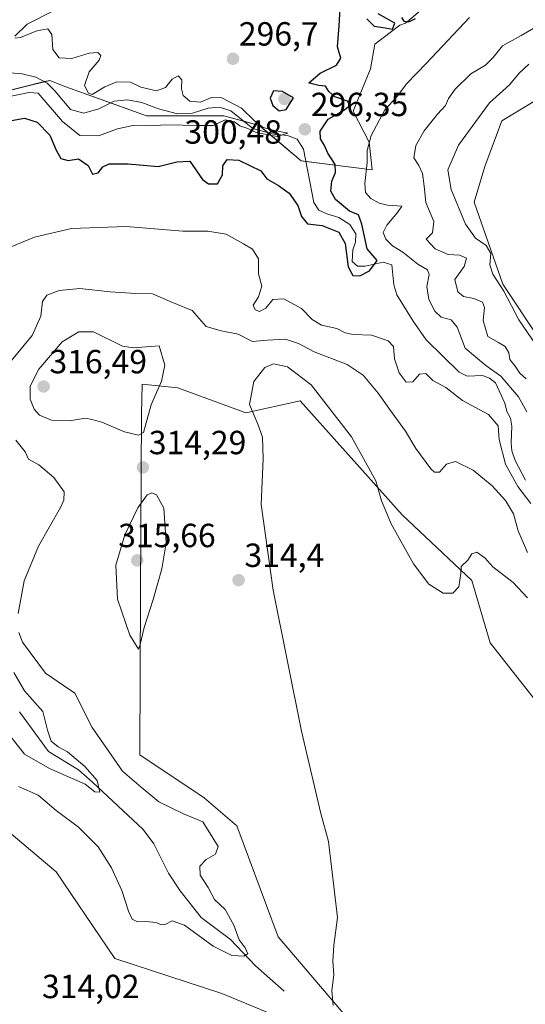
# Model space of a CAD drawing. Units: metres. Extents: x 629361 to 632854, y 4650967 to 4653343.
# Drawn here: x 632410 to 632561, y 4652088 to 4652383 of the extents above; entities that cross this region are included whole.
import ezdxf
from ezdxf.enums import TextEntityAlignment as Align

# ---------------------------------------------------------------- set-up
doc = ezdxf.new("R2010")
doc.units = ezdxf.units.M
doc.header["$MEASUREMENT"] = 0
for name, color, linetype, lineweight in [('Carátula', 7, 'Continuous', 5), ('Corriente natural lineal', 142, 'Continuous', 13), ('Cultivos herbáceos CxS', 92, 'Continuous', 0), ('Curva de nivel maestra', 36, 'Continuous', 30), ('Curva de nivel normal', 36, 'Continuous', 0), ('Punto de cota en terreno', 7, 'Continuous', 0), ('Rótulo de punto de cota en terreno', 19, 'Continuous', 0), ('Suelo desnudo', 252, 'Continuous', 0), ('Suelo desnudo CxS', 43, 'Continuous', 0)]:
    doc.layers.add(name, color=color, linetype=linetype, lineweight=lineweight)
doc.styles.add('Arial', font='txt', dxfattribs={"height": 0.2})

# ---------------------------------------------------------------- blocks, each defined once
blk = doc.blocks.new('*U153')
at = {"layer": 'Suelo desnudo CxS', "color": 43, "linetype": 'Continuous', "lineweight": 0}
for points in [[(632574.64, 4652364.89, 317.58), (632554.01, 4652352.43, 317.14), (632548.94, 4652338.82, 317.71), (632545.74, 4652328.14, 317.29), (632554.28, 4652303.58, 314.99), (632575.63, 4652271.54, 313.57)], [(632568.8, 4652172.97, 315.19), (632550.5, 4652196.29, 316.16), (632545.05, 4652214.98, 315.17), (632524.17, 4652234.61, 313.92), (632493.65, 4652268.71, 316.2), (632477.41, 4652265.1, 314.69), (632457.14, 4652272.61, 314.48), (632446.47, 4652273.68, 315.43), (632446.3, 4652264.69, 315.22), (632445.99, 4652211.55, 315.31), (632445.8, 4652162.83, 312.28), (632465.01, 4652150.02, 312.65), (632474.72, 4652141.57, 312.49), (632487.08, 4652108.39, 311.72), (632507.87, 4652084.11, 316.05)], [(632495.05, 4652081.19, 314.61), (632470.3, 4652091.48, 312.8), (632438.33, 4652101.96, 313.15), (632420.77, 4652127.83, 314.14), (632406, 4652140.33, 313.77), (632391.29, 4652148.39, 314.48), (632366.45, 4652153.78, 315.17), (632352.97, 4652164.4, 315.51), (632349.73, 4652172.45, 315.85), (632348.66, 4652187.4, 316.33), (632347.47, 4652196.71, 316.47), (632319.84, 4652217.3, 317.28), (632296.35, 4652218.37, 317.16), (632276.07, 4652221.57, 317.18), (632264.33, 4652220.51, 316.82), (632261.13, 4652211.96, 315.73), (632268.01, 4652202, 314.74), (632299.55, 4652180.99, 316.49), (632315.57, 4652155.36, 314.43), (632331.58, 4652143.61, 315.27), (632342.25, 4652125.45, 314.92), (632362.54, 4652104.09, 313.75), (632368.94, 4652079.53, 311.34)], [(632403.41, 4652360.71, 293.12), (632418.84, 4652364.57, 291.57), (632423.66, 4652362.64, 292.08), (632447.75, 4652353.97, 293.68), (632470.89, 4652353.97, 294.65), (632481.49, 4652351.07, 295.3), (632494.02, 4652340.47, 295.82), (632515.19, 4652337.79, 305.25), (632514.32, 4652346.1, 304.85), (632509.5, 4652355.3, 300.97), (632514.76, 4652367.99, 301.77), (632516.07, 4652375.43, 301.02), (632523.51, 4652381.12, 300.15), (632525.19, 4652381.7, 300.06), (632533.96, 4652389.12, 300.84)]]:
    blk.add_polyline3d(points, dxfattribs=at)
blk = doc.blocks.new('*U157')
at = {"layer": 'Cultivos herbáceos CxS', "color": 92, "linetype": 'Continuous', "lineweight": 0}
for points in [[(632368.94, 4652079.53, 311.34), (632362.54, 4652104.09, 313.75), (632342.25, 4652125.45, 314.92), (632331.58, 4652143.61, 315.27), (632315.57, 4652155.36, 314.43), (632299.55, 4652180.99, 316.49), (632268.01, 4652202, 314.74), (632261.13, 4652211.96, 315.73), (632264.33, 4652220.51, 316.82), (632276.07, 4652221.57, 317.18), (632296.35, 4652218.37, 317.16), (632319.84, 4652217.3, 317.28), (632347.47, 4652196.71, 316.47), (632348.66, 4652187.4, 316.33), (632349.73, 4652172.45, 315.85), (632352.97, 4652164.4, 315.51), (632366.45, 4652153.78, 315.17), (632391.29, 4652148.39, 314.48), (632406, 4652140.33, 313.77), (632420.77, 4652127.83, 314.14), (632438.33, 4652101.96, 313.15), (632470.3, 4652091.48, 312.8), (632495.05, 4652081.19, 314.61)], [(632507.87, 4652084.11, 316.05), (632487.08, 4652108.39, 311.72), (632474.72, 4652141.57, 312.49), (632465.01, 4652150.02, 312.65), (632445.8, 4652162.83, 312.28), (632445.99, 4652211.55, 315.31), (632446.3, 4652264.69, 315.22), (632446.47, 4652273.68, 315.43), (632457.14, 4652272.61, 314.48), (632477.41, 4652265.1, 314.69), (632493.65, 4652268.71, 316.2), (632524.17, 4652234.61, 313.92), (632545.05, 4652214.98, 315.17), (632550.5, 4652196.29, 316.16), (632568.8, 4652172.97, 315.19)], [(632575.63, 4652271.54, 313.57), (632554.28, 4652303.58, 314.99), (632545.74, 4652328.14, 317.29), (632548.94, 4652338.82, 317.71), (632554.01, 4652352.43, 317.14), (632574.64, 4652364.89, 317.58)]]:
    blk.add_polyline3d(points, dxfattribs=at)
blk = doc.blocks.new('*U175')
at = {"layer": 'Curva de nivel normal', "color": 36, "linetype": 'Continuous', "lineweight": 0}
for points in [[(632405.4, 4652359.39, 295), (632412.62, 4652360.92, 295), (632415.4, 4652360.77, 295), (632422.63, 4652352.26, 295), (632427.84, 4652348.05, 295), (632433.4, 4652347.95, 295), (632439.07, 4652350.09, 295), (632443.69, 4652351.08, 295), (632448.61, 4652351, 295), (632453.58, 4652351.26, 295), (632463.46, 4652351.04, 295), (632467.73, 4652351.08, 295), (632471.25, 4652352.78, 295), (632474.09, 4652352.18, 295), (632475.64, 4652351, 295), (632478.09, 4652350.12, 295), (632480.56, 4652348.92, 295), (632486.79, 4652347.75, 295), (632489.97, 4652348.81, 295), (632485.99, 4652349.52, 295), (632482.67, 4652350.42, 295), (632480.05, 4652352.41, 295), (632476.13, 4652356.29, 295), (632470.3, 4652359.3, 295), (632467.15, 4652359.41, 295), (632463.92, 4652358.05, 295), (632460.68, 4652358.37, 295), (632458.73, 4652360.08, 295), (632458.24, 4652362.07, 295), (632458.3, 4652364.73, 295), (632457.26, 4652365.91, 295), (632455.4, 4652364.95, 295), (632453.41, 4652362.39, 295), (632450.79, 4652361.47, 295), (632446.08, 4652362.56, 295), (632442.95, 4652364.02, 295), (632438.93, 4652364.15, 295), (632435.3, 4652362.62, 295), (632431.51, 4652360.35, 295), (632430.44, 4652360.76, 295), (632429.25, 4652363.07, 295), (632430.67, 4652367.09, 295), (632433.62, 4652370.58, 295), (632434.15, 4652372.02, 295), (632433.22, 4652372.86, 295), (632430.66, 4652372.7, 295), (632425.43, 4652371.12, 295), (632421.64, 4652371.33, 295), (632419.74, 4652373.75, 295), (632419.48, 4652378.28, 295), (632418.23, 4652379.97, 295), (632414.93, 4652379.34, 295), (632410.07, 4652377.37, 295), (632408.39, 4652377.23, 295)], [(632408.4, 4652377.78, 295), (632412.07, 4652381.37, 295), (632419.73, 4652385.28, 295)]]:
    blk.add_polyline3d(points, dxfattribs=at)
blk = doc.blocks.new('*U177')
at = {"layer": 'Curva de nivel normal', "color": 36, "linetype": 'Continuous', "lineweight": 0}
for points in [[(632404.37, 4652171.81, 305), (632411.31, 4652163.01, 305), (632418.75, 4652158.78, 305), (632429.4, 4652154.08, 305), (632432.31, 4652151.77, 305), (632433.85, 4652151.68, 305), (632432.97, 4652155.15, 305), (632429.31, 4652159.36, 305), (632424.12, 4652163.76, 305), (632421.33, 4652165.26, 305), (632419.23, 4652166.92, 305), (632418.15, 4652170.19, 305), (632416.78, 4652175.81, 305), (632411.31, 4652182.01, 305), (632408.1, 4652187.46, 305)], [(632396.2, 4652310.28, 305), (632414.32, 4652317.62, 305), (632425.34, 4652320.28, 305), (632441.69, 4652320.89, 305), (632458.65, 4652319.42, 305), (632466.09, 4652319.44, 305), (632471.57, 4652318.59, 305), (632476.75, 4652315.67, 305), (632479.47, 4652314.08, 305), (632481.21, 4652311.14, 305), (632481.21, 4652306.65, 305), (632482.26, 4652303.06, 305), (632481.27, 4652299.83, 305), (632479.69, 4652297.33, 305), (632480.24, 4652295.98, 305), (632481.58, 4652295.42, 305), (632483.41, 4652296.45, 305), (632485.53, 4652299.02, 305), (632488.82, 4652299.25, 305), (632494.06, 4652296.34, 305), (632497.28, 4652293.01, 305), (632500.07, 4652291.31, 305), (632504.69, 4652290.31, 305), (632507.12, 4652289.04, 305), (632509.57, 4652288.6, 305), (632515.03, 4652288.38, 305), (632520.02, 4652286.71, 305), (632521.58, 4652284.94, 305), (632521.9, 4652281.26, 305), (632523.26, 4652277.07, 305), (632525.36, 4652274.31, 305), (632527.4, 4652274.39, 305), (632529.4, 4652276.7, 305), (632531.3, 4652276.86, 305), (632533.33, 4652274.75, 305), (632537.26, 4652272.66, 305), (632542.22, 4652268.82, 305), (632549.99, 4652264.61, 305), (632552.88, 4652261.23, 305), (632553.17, 4652257.13, 305), (632555.13, 4652249.78, 305), (632558.74, 4652243.09, 305), (632562.7, 4652238.02, 305)], [(632561.43, 4652265.47, 305), (632558.92, 4652269.94, 305), (632553.7, 4652276.14, 305), (632549.17, 4652279.26, 305), (632543.05, 4652284.42, 305), (632540.6, 4652290.7, 305), (632538.84, 4652292.95, 305), (632535.84, 4652293.76, 305), (632533.99, 4652295.51, 305), (632532.2, 4652299.05, 305), (632531.54, 4652302.94, 305), (632532.31, 4652306.52, 305), (632531.79, 4652307.94, 305), (632528.87, 4652309.56, 305), (632524.44, 4652313.13, 305), (632521.32, 4652315.06, 305), (632519.3, 4652317.06, 305), (632518.54, 4652319.03, 305), (632519.63, 4652321.25, 305), (632522.82, 4652325.01, 305), (632524.13, 4652326.94, 305), (632519.84, 4652327.23, 305), (632517.28, 4652327.79, 305), (632514.84, 4652329.19, 305), (632513.2, 4652330.99, 305), (632513.02, 4652333.68, 305), (632513.73, 4652340.02, 305), (632513.74, 4652343.56, 305), (632514.88, 4652348.11, 305), (632519.04, 4652355.71, 305), (632522.5, 4652359.56, 305), (632525.59, 4652363.66, 305), (632531.4, 4652369.6, 305), (632544.32, 4652383.32, 305)]]:
    blk.add_polyline3d(points, dxfattribs=at)
blk = doc.blocks.new('*U179')
at = {"layer": 'Curva de nivel normal', "color": 36, "linetype": 'Continuous', "lineweight": 0}
for points in [[(632409.45, 4652153.4, 310), (632415.41, 4652150.74, 310), (632420.8, 4652146.16, 310), (632427.46, 4652141.16, 310), (632433.3, 4652135.34, 310), (632437.33, 4652129.03, 310), (632440.42, 4652122.27, 310), (632442.34, 4652116.05, 310), (632443.5, 4652113.67, 310), (632445.09, 4652112.86, 310), (632447.6, 4652112.96, 310), (632450.63, 4652112.66, 310), (632452.18, 4652112.02, 310), (632453.52, 4652112.19, 310), (632455.44, 4652113.19, 310), (632459.12, 4652111.88, 310), (632467.74, 4652105.66, 310), (632473.31, 4652102.81, 310), (632476.9, 4652102.63, 310), (632478.1, 4652103.36, 310), (632477.27, 4652105.13, 310), (632475.46, 4652107.49, 310), (632473.89, 4652111.91, 310), (632471.28, 4652116.6, 310), (632468.1, 4652119.59, 310), (632466.17, 4652123.14, 310), (632463.78, 4652126.86, 310), (632463.7, 4652129.56, 310), (632465.61, 4652131.51, 310), (632468.34, 4652133.18, 310), (632469.18, 4652135.43, 310), (632464.6, 4652142.79, 310), (632458.8, 4652145.17, 310), (632451.45, 4652148.82, 310), (632446.13, 4652153.16, 310), (632440.63, 4652157.99, 310), (632431.47, 4652171.05, 310), (632426.34, 4652181.25, 310), (632422.98, 4652183.62, 310), (632417.54, 4652187.28, 310), (632410.71, 4652196.49, 310), (632409.62, 4652199.46, 310)], [(632409.35, 4652205.15, 310), (632411.21, 4652214.91, 310), (632415.5, 4652225.24, 310), (632422.01, 4652236.79, 310), (632423.09, 4652238.99, 310), (632423.14, 4652241.52, 310), (632420.05, 4652245.83, 310), (632415.62, 4652249.53, 310), (632412.52, 4652251.25, 310), (632411.53, 4652253.42, 310), (632408.66, 4652256.92, 310)], [(632406.89, 4652280.23, 310), (632413.54, 4652288.29, 310), (632416.15, 4652294.07, 310), (632416.68, 4652298.44, 310), (632417.93, 4652300.29, 310), (632421.67, 4652301.71, 310), (632427.81, 4652302.29, 310), (632436.94, 4652301.3, 310), (632444.47, 4652300.86, 310), (632449.51, 4652300.68, 310), (632454.83, 4652298.39, 310), (632461.4, 4652295.77, 310), (632465.64, 4652290.92, 310), (632470.04, 4652289.68, 310), (632475.14, 4652288.64, 310), (632479.4, 4652286.49, 310), (632483.79, 4652286.9, 310), (632489.3, 4652287.13, 310), (632493.24, 4652285.85, 310), (632497.88, 4652283.36, 310), (632507.73, 4652279.54, 310), (632512.54, 4652276.4, 310), (632517.03, 4652271, 310), (632521.16, 4652265.11, 310), (632525.22, 4652259.6, 310), (632528.29, 4652254.46, 310), (632532.76, 4652248.35, 310), (632533.87, 4652247.36, 310), (632535.4, 4652247.36, 310), (632537.42, 4652249.79, 310), (632540.16, 4652250.58, 310), (632545.43, 4652247.96, 310), (632551.1, 4652243.29, 310), (632555.11, 4652238.92, 310), (632557.43, 4652234.9, 310), (632558.85, 4652229.85, 310), (632561.67, 4652223.38, 310)], [(632561.3, 4652275.25, 310), (632559.4, 4652276.97, 310), (632557.96, 4652279.06, 310), (632556.34, 4652281.09, 310), (632556.06, 4652283.09, 310), (632554.96, 4652284.93, 310), (632552.99, 4652286.13, 310), (632549.83, 4652287.92, 310), (632548.44, 4652292.75, 310), (632548.83, 4652296.61, 310), (632548.16, 4652298.24, 310), (632545.66, 4652299.35, 310), (632542.57, 4652299.93, 310), (632540.85, 4652301.3, 310), (632539.97, 4652305.04, 310), (632542.73, 4652308.9, 310), (632543.41, 4652311.36, 310), (632541.34, 4652312.33, 310), (632537.93, 4652312.48, 310), (632534.02, 4652314.16, 310), (632531.4, 4652317.09, 310), (632533.27, 4652318.95, 310), (632533.66, 4652322.37, 310), (632531.25, 4652328.02, 310), (632530.74, 4652332.95, 310), (632530.24, 4652336.75, 310), (632529.18, 4652339.07, 310), (632527.69, 4652341.42, 310), (632528.26, 4652345.09, 310), (632530.76, 4652349.42, 310), (632534.72, 4652354.42, 310), (632537.18, 4652357.09, 310), (632538.09, 4652359.14, 310), (632540.06, 4652361.97, 310), (632544.72, 4652366.48, 310), (632549.07, 4652369.07, 310), (632551.41, 4652371.36, 310), (632554.16, 4652374.87, 310), (632559.8, 4652377.95, 310), (632564.7, 4652380.86, 310)]]:
    blk.add_polyline3d(points, dxfattribs=at)
blk = doc.blocks.new('*U189')
at = {"layer": 'Curva de nivel normal', "color": 36, "linetype": 'Continuous', "lineweight": 0}
for points in [[(632503.55, 4652087.87, 315), (632503.2, 4652092.4, 315), (632503.73, 4652097.01, 315), (632503.42, 4652101.1, 315), (632503.76, 4652105.81, 315), (632504.86, 4652114.23, 315), (632502.18, 4652136.88, 315), (632499.87, 4652145.32, 315), (632494.05, 4652169.95, 315), (632485.61, 4652212.1, 315), (632482, 4652237.69, 315), (632482.6, 4652251.34, 315), (632482.46, 4652257.82, 315), (632481.08, 4652261.76, 315), (632478.57, 4652267.57, 315), (632479.84, 4652274.47, 315), (632483.09, 4652278.68, 315), (632485.77, 4652279.83, 315), (632489.87, 4652278.91, 315), (632496.94, 4652273.49, 315), (632509.09, 4652257.95, 315), (632516.34, 4652244.82, 315), (632518, 4652238.84, 315), (632520.89, 4652231.88, 315), (632527.55, 4652219.92, 315), (632532.19, 4652213.89, 315), (632536.46, 4652211.16, 315), (632539.31, 4652211.23, 315), (632541.16, 4652213.1, 315), (632541.73, 4652217.03, 315), (632541.82, 4652219.19, 315), (632543.85, 4652221.1, 315), (632545.06, 4652222.91, 315), (632546.56, 4652223.43, 315), (632548.96, 4652221.7, 315), (632551.27, 4652219.06, 315), (632557.39, 4652214.43, 315), (632561.67, 4652209.79, 315)], [(632565.59, 4652283.43, 315), (632559.03, 4652292.93, 315), (632554.56, 4652301.5, 315), (632551.28, 4652306.61, 315), (632550.36, 4652309.42, 315), (632550.7, 4652312.76, 315), (632549.28, 4652315.14, 315), (632546.08, 4652317.38, 315), (632543.17, 4652321.53, 315), (632538.83, 4652331.91, 315), (632537.82, 4652337.81, 315), (632541.06, 4652345.18, 315), (632550.29, 4652357.84, 315), (632556.28, 4652363.26, 315), (632559.14, 4652366.76, 315), (632562.1, 4652369.45, 315)]]:
    blk.add_polyline3d(points, dxfattribs=at)
blk = doc.blocks.new('*U191')
at = {"layer": 'Curva de nivel maestra', "color": 36, "linetype": 'Continuous', "lineweight": 30}
for points in [[(632407.4, 4652352.6, 300), (632411.26, 4652353.27, 300), (632415.07, 4652352.06, 300), (632418.88, 4652348.2, 300), (632420.74, 4652343.64, 300), (632422.17, 4652341.19, 300), (632424.39, 4652340.56, 300), (632427.4, 4652341.06, 300), (632430.34, 4652339.11, 300), (632431.62, 4652336.47, 300), (632433.28, 4652336.88, 300), (632434.66, 4652338.74, 300), (632436.64, 4652339.59, 300), (632442.32, 4652339.56, 300), (632451.28, 4652338.78, 300), (632456.82, 4652340.18, 300), (632460.71, 4652340.4, 300), (632464.55, 4652334.91, 300), (632466.3, 4652333.65, 300), (632468.98, 4652333.66, 300), (632470.46, 4652336.34, 300), (632470.57, 4652339.04, 300), (632471.87, 4652340.92, 300), (632475.35, 4652340.66, 300), (632481.9, 4652337.5, 300), (632483.7, 4652335.08, 300), (632487.2, 4652333.14, 300), (632490.43, 4652330.78, 300), (632493, 4652327.18, 300), (632494.11, 4652323.82, 300), (632495.92, 4652321.68, 300), (632500.23, 4652321.16, 300), (632505.26, 4652319.17, 300), (632507.17, 4652315.75, 300), (632508, 4652308.84, 300), (632509.47, 4652306.21, 300), (632511.53, 4652306.1, 300), (632514.4, 4652307.56, 300), (632516.73, 4652310.69, 300), (632513.73, 4652314.14, 300), (632512.16, 4652321.6, 300), (632511.13, 4652324.36, 300), (632508.49, 4652325.49, 300), (632504.24, 4652328.92, 300), (632502.91, 4652331.4, 300), (632503.19, 4652334.46, 300), (632504.31, 4652337.02, 300), (632504.14, 4652339.44, 300), (632501.96, 4652342.8, 300), (632500.93, 4652345.12, 300), (632499.73, 4652347.12, 300), (632499.65, 4652349.38, 300), (632502.04, 4652352.98, 300), (632506.63, 4652355.53, 300), (632508.54, 4652357.07, 300), (632507.82, 4652358.38, 300), (632504.07, 4652359.68, 300), (632502.24, 4652361.22, 300), (632501.26, 4652362.83, 300), (632499.23, 4652363.04, 300), (632497.32, 4652363.51, 300), (632496.26, 4652363.87, 300), (632499.7, 4652366.76, 300), (632504.56, 4652369.09, 300), (632505.85, 4652371.23, 300), (632504.83, 4652374.64, 300), (632505.34, 4652380.9, 300), (632505.61, 4652386.13, 300)], [(632513.59, 4652382.96, 300), (632515.78, 4652380.8, 300), (632519.07, 4652380.32, 300), (632521.26, 4652379.83, 300), (632522.03, 4652381.71, 300), (632517.05, 4652384.41, 300)], [(632523.95, 4652383.36, 300), (632524.66, 4652382.28, 300), (632526.22, 4652382.04, 300), (632528.14, 4652383.05, 300)]]:
    blk.add_polyline3d(points, dxfattribs=at)
blk = doc.blocks.new('5PATER')
at = {"layer": 'Carátula', "linetype": 'Continuous', "lineweight": 5}
h = blk.add_hatch(color=250, dxfattribs=at)
edge = h.paths.add_edge_path()
edge.add_ellipse((0, 0.01), major_axis=(-1.33, -1.34), ratio=0.999422, start_angle=0, end_angle=360)

msp = doc.modelspace()

# ---------------------------------------------------------------- linework, layer by layer
at = {"layer": 'Corriente natural lineal', "color": 142, "linetype": 'Continuous', "lineweight": 13}
for points in [[(632561.07, 4652245.01, 303.76), (632557.98, 4652250.92, 303.93), (632556.94, 4652253.81, 303.14), (632556.75, 4652256.12, 302.96), (632557.02, 4652261.12, 302.85), (632556.61, 4652263.58, 302.6), (632555.5, 4652265.5, 302.94), (632554.93, 4652268, 302.97), (632552.12, 4652274.11, 302.73), (632550.28, 4652275.54, 302.66), (632548.21, 4652276.34, 302.48), (632543.59, 4652276.11, 301.95), (632541.22, 4652277.3, 301.72), (632531.34, 4652286.97, 301.29), (632527.47, 4652292.59, 301.11), (632522.58, 4652300.43, 300.76), (632521.73, 4652303.38, 300.38), (632521.14, 4652309.43, 300.5), (632518.55, 4652310.21, 300.56), (632513.13, 4652308.97, 299.4), (632510.81, 4652308.95, 299.26), (632509.29, 4652310.41, 299.59), (632509.48, 4652313.88, 299.36), (632510.22, 4652316.16, 299.13), (632510.38, 4652318.7, 299.02), (632508.53, 4652321.45, 299.08), (632505.21, 4652323.56, 298.54), (632501.69, 4652324.64, 298.43), (632499.32, 4652325.74, 298.3), (632497.83, 4652328.04, 297.49), (632494.67, 4652343.96, 295.41), (632492.82, 4652346.98, 295.32), (632489.92, 4652348.07, 294.89), (632485.77, 4652348.43, 294.76), (632479.57, 4652350.17, 295.47), (632472.98, 4652355.41, 294.74), (632469.58, 4652356.59, 294.53), (632466.24, 4652356.29, 294.38), (632461.53, 4652354.74, 294.16), (632457.04, 4652354.53, 293.75), (632451.37, 4652356.04, 293.61), (632446.36, 4652357.92, 293.15), (632442.13, 4652358.73, 292.97), (632438.08, 4652358.34, 292.81), (632433.55, 4652356.08, 292.84), (632429.02, 4652354.75, 292.33), (632425.04, 4652355.87, 292.34), (632420.37, 4652361.45, 291.77), (632418.08, 4652363.75, 291.3), (632414.63, 4652365.55, 291.55), (632410.57, 4652366.49, 291.49), (632407.05, 4652366.82, 291.5)], [(632488.87, 4652092.18, 311.43), (632480.3, 4652099.77, 310.3), (632472.89, 4652107.64, 309.01), (632464.11, 4652114.2, 308.1), (632457.81, 4652122.13, 307.36), (632454.29, 4652127.49, 307.13), (632449.94, 4652136.27, 306.25), (632446.79, 4652140.52, 305.88), (632431.58, 4652154.7, 304.88), (632427.4, 4652158.36, 304.62), (632418.5, 4652163.81, 304.24), (632409.8, 4652175.68, 303.43)]]:
    msp.add_polyline3d(points, dxfattribs=at)
at = {"layer": 'Cultivos herbáceos CxS', "color": 92, "linetype": 'Continuous', "lineweight": 0}
for points in [[(632574.64, 4652364.89, 317.58), (632554.01, 4652352.43, 317.14), (632548.94, 4652338.82, 317.71), (632545.74, 4652328.14, 317.29), (632554.28, 4652303.58, 314.99), (632575.63, 4652271.54, 313.57)], [(632568.8, 4652172.97, 315.19), (632550.5, 4652196.29, 316.16), (632545.05, 4652214.98, 315.17), (632524.17, 4652234.61, 313.92), (632493.65, 4652268.71, 316.2), (632477.41, 4652265.1, 314.69), (632457.14, 4652272.61, 314.48), (632446.47, 4652273.68, 315.43), (632446.29, 4652264.69, 315.22), (632445.99, 4652211.55, 315.31), (632445.8, 4652162.83, 312.28), (632465.01, 4652150.02, 312.65), (632474.72, 4652141.57, 312.49), (632487.08, 4652108.39, 311.72), (632507.87, 4652084.11, 316.05)], [(632495.05, 4652081.19, 314.61), (632470.3, 4652091.48, 312.8), (632438.33, 4652101.96, 313.15), (632420.77, 4652127.83, 314.14), (632406, 4652140.33, 313.77), (632391.29, 4652148.39, 314.48), (632366.45, 4652153.78, 315.17), (632352.97, 4652164.4, 315.51), (632349.72, 4652172.45, 315.85), (632348.66, 4652187.4, 316.33), (632347.47, 4652196.71, 316.47), (632319.84, 4652217.3, 317.28), (632296.35, 4652218.37, 317.16), (632276.07, 4652221.57, 317.18), (632264.33, 4652220.51, 316.82), (632261.12, 4652211.96, 315.73), (632268.01, 4652202, 314.74), (632299.55, 4652180.99, 316.49), (632315.57, 4652155.36, 314.43), (632331.58, 4652143.61, 315.27), (632342.25, 4652125.46, 314.92), (632362.54, 4652104.1, 313.75), (632368.94, 4652079.53, 311.34)]]:
    msp.add_polyline3d(points, dxfattribs=at)
at = {"layer": 'Curva de nivel maestra', "color": 36, "linetype": 'Continuous', "lineweight": 30}
msp.add_polyline3d([(632487.39, 4652355.44, 300), (632489.48, 4652355.8, 300), (632491.68, 4652359.37, 300), (632488.38, 4652361.21, 300), (632485.75, 4652361.41, 300), (632484.78, 4652359.21, 300), (632485.55, 4652357.08, 300), (632487.39, 4652355.44, 300)], dxfattribs=at)
at = {"layer": 'Curva de nivel normal', "color": 36, "linetype": 'Continuous', "lineweight": 0}
for points in [[(632445.4, 4652258.42, 315), (632446.9, 4652259.29, 315), (632449.18, 4652267.56, 315), (632452.23, 4652274.62, 315), (632453.27, 4652279.42, 315), (632451.51, 4652285.2, 315), (632443.82, 4652284.57, 315), (632440.57, 4652285.07, 315), (632431.87, 4652289.32, 315), (632427.49, 4652289.33, 315), (632422.56, 4652286.35, 315), (632415.58, 4652278.22, 315), (632412.99, 4652273.09, 315), (632412.98, 4652269.23, 315), (632414.18, 4652266.2, 315), (632415.8, 4652264.4, 315), (632419.34, 4652262.92, 315), (632424.72, 4652262.75, 315), (632429.5, 4652263.52, 315), (632431.46, 4652263.14, 315), (632434.38, 4652262.36, 315), (632441.14, 4652259.41, 315), (632445.4, 4652258.42, 315)], [(632445.38, 4652194.45, 315), (632445.9, 4652195.83, 315), (632447.04, 4652200.91, 315), (632449.8, 4652209.3, 315), (632452.39, 4652218.49, 315), (632453.62, 4652226.29, 315), (632452.93, 4652236.62, 315), (632450.77, 4652240.56, 315), (632449.39, 4652241.21, 315), (632447.98, 4652240.6, 315), (632445.17, 4652236.74, 315), (632441.24, 4652228.65, 315), (632438.56, 4652219.59, 315), (632439.05, 4652209.36, 315), (632442.78, 4652198.6, 315), (632445.38, 4652194.45, 315)]]:
    msp.add_polyline3d(points, dxfattribs=at)
at = {"layer": 'Suelo desnudo', "color": 252, "linetype": 'Continuous', "lineweight": 0}
for points in [[(632403.41, 4652360.71, 293.12), (632417.26, 4652364.18, 291.35), (632418.84, 4652364.57, 291.57), (632423.66, 4652362.64, 292.08), (632437.04, 4652357.82, 292.8), (632447.75, 4652353.97, 293.68), (632470.89, 4652353.97, 294.65), (632476.84, 4652352.34, 295.09), (632481.49, 4652351.07, 295.3), (632484.04, 4652348.92, 294.94), (632494.02, 4652340.47, 295.82), (632495.4, 4652340.3, 295.63), (632515.19, 4652337.79, 305.25), (632514.32, 4652346.1, 304.85), (632509.5, 4652355.3, 300.97), (632514.76, 4652367.99, 301.77), (632516.07, 4652375.43, 301.02), (632523.51, 4652381.12, 300.15), (632525.19, 4652381.7, 300.06), (632533.96, 4652389.12, 300.84)], [(632574.64, 4652364.89, 317.58), (632554.01, 4652352.43, 317.14), (632548.94, 4652338.82, 317.71), (632545.74, 4652328.14, 317.29), (632554.28, 4652303.58, 314.99), (632575.63, 4652271.54, 313.57)], [(632568.8, 4652172.97, 315.19), (632550.5, 4652196.29, 316.16), (632545.05, 4652214.98, 315.17), (632524.17, 4652234.61, 313.92), (632493.65, 4652268.71, 316.2), (632477.41, 4652265.1, 314.69), (632457.14, 4652272.61, 314.48), (632446.47, 4652273.68, 315.43), (632446.29, 4652264.69, 315.22), (632445.99, 4652211.55, 315.31), (632445.8, 4652162.83, 312.28), (632465.01, 4652150.02, 312.65), (632474.72, 4652141.57, 312.49), (632487.08, 4652108.39, 311.72), (632507.87, 4652084.11, 316.05)], [(632495.05, 4652081.19, 314.61), (632470.3, 4652091.48, 312.8), (632438.33, 4652101.96, 313.15), (632420.77, 4652127.83, 314.14), (632406, 4652140.33, 313.77), (632391.29, 4652148.39, 314.48), (632366.45, 4652153.78, 315.17), (632352.97, 4652164.4, 315.51), (632349.72, 4652172.45, 315.85), (632348.66, 4652187.4, 316.33), (632347.47, 4652196.71, 316.47), (632319.84, 4652217.3, 317.28), (632296.35, 4652218.37, 317.16), (632276.07, 4652221.57, 317.18), (632264.33, 4652220.51, 316.82), (632261.12, 4652211.96, 315.73), (632268.01, 4652202, 314.74), (632299.55, 4652180.99, 316.49), (632315.57, 4652155.36, 314.43), (632331.58, 4652143.61, 315.27), (632342.25, 4652125.46, 314.92), (632362.54, 4652104.1, 313.75), (632368.94, 4652079.53, 311.34)]]:
    msp.add_polyline3d(points, dxfattribs=at)
at = {"layer": 'Suelo desnudo CxS', "color": 43, "linetype": 'Continuous', "lineweight": 0}
msp.add_polyline3d([(632533.96, 4652389.12, 300.84), (632525.19, 4652381.7, 300.06), (632523.51, 4652381.12, 300.15), (632516.07, 4652375.43, 301.02), (632514.76, 4652367.99, 301.77), (632509.5, 4652355.3, 300.97), (632514.32, 4652346.1, 304.85), (632515.19, 4652337.79, 305.25), (632494.02, 4652340.47, 295.82), (632481.49, 4652351.07, 295.3), (632470.89, 4652353.97, 294.65), (632447.75, 4652353.97, 293.68), (632423.66, 4652362.64, 292.08), (632418.84, 4652364.57, 291.57), (632403.41, 4652360.71, 293.12)], dxfattribs=at)

# ---------------------------------------------------------------- block references
at = {"layer": 'Cultivos herbáceos CxS', "color": 92, "linetype": 'Continuous', "lineweight": 0}
msp.add_blockref('*U157', (0, 0), dxfattribs=at)
at = {"layer": 'Curva de nivel maestra', "color": 36, "linetype": 'Continuous', "lineweight": 30}
msp.add_blockref('*U191', (0, 0), dxfattribs=at)
at = {"layer": 'Curva de nivel normal', "color": 36, "linetype": 'Continuous', "lineweight": 0}
for name in ['*U179', '*U189', '*U177', '*U175']:
    msp.add_blockref(name, (0, 0), dxfattribs=at)
at = {"layer": 'Punto de cota en terreno', "linetype": 'Continuous', "lineweight": 0}
for p in [(632473.61, 4652371.02, 296.7), (632489, 4652359, 300.48), (632495.11, 4652349.91, 296.35), (632417, 4652273, 316.49), (632446.69, 4652248.8, 314.29), (632445, 4652221, 315.66), (632475.29, 4652215.08, 314.4)]:
    msp.add_blockref('5PATER', p, dxfattribs=at)
at = {"layer": 'Suelo desnudo CxS', "color": 43, "linetype": 'Continuous', "lineweight": 0}
msp.add_blockref('*U153', (0, 0), dxfattribs=at)

# ---------------------------------------------------------------- texts
at = {"layer": 'Rótulo de punto de cota en terreno', "color": 19, "linetype": 'Continuous', "lineweight": 0, "style": 'Arial'}
for s, p in [('296,7', (632475.37, 4652372.78)), ('296,35', (632496.87, 4652351.67)), ('300,48', (632459.11, 4652343.44)), ('316,49', (632418.76, 4652274.76)), ('314,29', (632448.45, 4652250.56)), ('315,66', (632439.29, 4652222.76)), ('314,4', (632477.05, 4652216.84)), ('314,02', (632416.53, 4652087.88))]:
    msp.add_text(s, height=7, dxfattribs=at).set_placement(p, align=Align.BOTTOM_LEFT)

doc.saveas('drawing.dxf')
